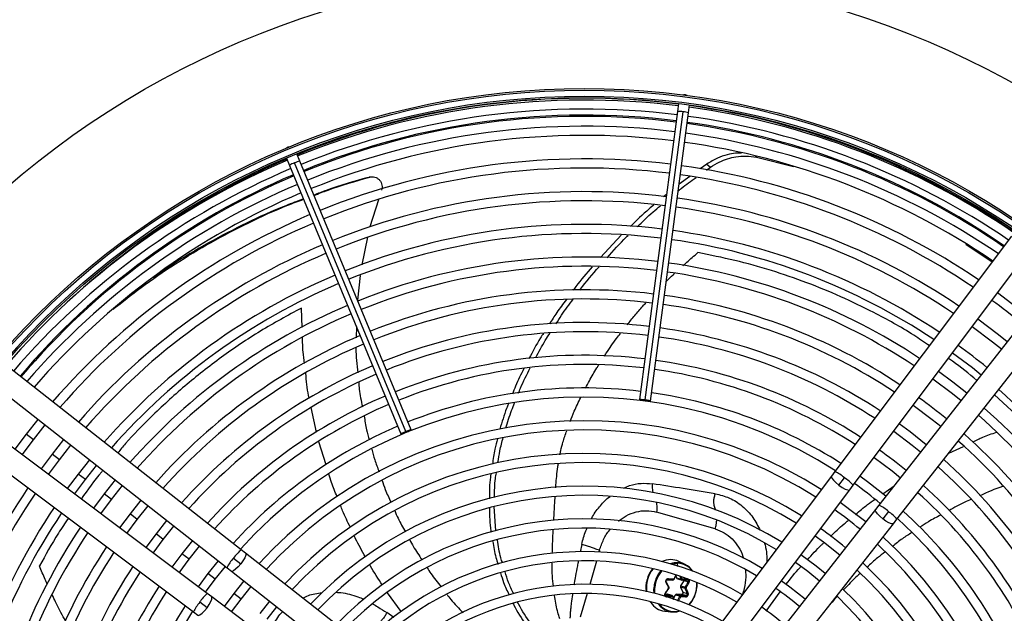
# Model space of a CAD drawing. Units: millimetres. Extents: x 5 to 414, y 3 to 291.
# Drawn here: x 73 to 93, y 248 to 260 of the extents above; entities that cross this region are included whole.
import ezdxf

# ---------------------------------------------------------------- set-up
doc = ezdxf.new("R2010")
doc.units = ezdxf.units.MM

msp = doc.modelspace()

# ---------------------------------------------------------------- linework, layer by layer
at = {"color": 7, "linetype": 'Continuous', "lineweight": 25}
for p, q in [((86.816, 258.505), (86.777, 258.503)), ((86.853, 258.493), (86.816, 258.505)), ((86.678, 258.327), (86.657, 258.167)), ((86.882, 258.138), (86.903, 258.298)), ((86.657, 258.167), (85.884, 252.295)), ((85.997, 252.289), (86.77, 258.16)), ((86.108, 252.266), (86.882, 258.138)), ((78.72, 257.439), (78.688, 257.418)), ((78.759, 257.447), (78.72, 257.439)), ((78.69, 257.217), (78.752, 257.067)), ((78.961, 257.154), (78.899, 257.303)), ((88.268, 257.234), (89.017, 257.045)), ((78.752, 257.067), (81.018, 251.596)), ((81.12, 251.646), (78.853, 257.118)), ((81.228, 251.682), (78.961, 257.154)), ((87.256, 257.094), (87.12, 256.996)), ((87.244, 256.972), (87.326, 257.033)), ((87.256, 257.094), (87.327, 257.033)), ((80.354, 256.823), (80.385, 256.829)), ((86.908, 256.842), (86.69, 256.684)), ((86.434, 256.475), (86.374, 256.426)), ((80.562, 256.365), (80.387, 255.813)), ((85.511, 255.646), (85.084, 255.192)), ((93.461, 255.628), (89.861, 250.83)), ((80.34, 255.602), (80.221, 255.041)), ((92.532, 255.462), (93.067, 255.102)), ((90.234, 250.55), (93.834, 255.348)), ((80.191, 254.826), (80.135, 254.321)), ((94.463, 254.865), (90.761, 250.146)), ((91.128, 249.858), (94.83, 254.577)), ((80.112, 253.785), (80.108, 253.554)), ((77.765, 249.237), (73.046, 252.94)), ((72.758, 252.573), (77.477, 248.87)), ((77.073, 248.344), (72.275, 251.944)), ((73.623, 251.894), (73.385, 251.592)), ((73.385, 251.592), (73.155, 251.284)), ((73.533, 251.478), (73.77, 251.779)), ((71.995, 251.571), (76.793, 247.971)), ((73.305, 251.172), (73.533, 251.478)), ((74.148, 251.482), (73.914, 251.186)), ((74.062, 251.072), (74.295, 251.367)), ((73.914, 251.186), (73.689, 250.884)), ((73.838, 250.771), (74.062, 251.072)), ((74.673, 251.071), (74.443, 250.78)), ((74.591, 250.667), (74.82, 250.955)), ((89.861, 250.83), (89.792, 250.738)), ((74.443, 250.78), (74.222, 250.483)), ((74.371, 250.371), (74.591, 250.667)), ((75.197, 250.659), (74.972, 250.374)), ((89.792, 250.738), (87.283, 247.395)), ((89.945, 250.553), (90.057, 250.703)), ((75.12, 250.261), (75.344, 250.544)), ((87.657, 247.115), (90.166, 250.458)), ((90.166, 250.458), (90.234, 250.55)), ((74.972, 250.374), (74.755, 250.083)), ((74.905, 249.971), (75.12, 250.261)), ((75.722, 250.248), (75.501, 249.969)), ((75.649, 249.855), (75.869, 250.132)), ((82.956, 249.621), (82.923, 250.117)), ((87.425, 249.661), (86.23, 250.003)), ((90.69, 250.056), (88.11, 246.767)), ((90.761, 250.146), (90.69, 250.056)), ((90.954, 250.015), (90.839, 249.867)), ((75.501, 249.969), (75.289, 249.683)), ((75.438, 249.571), (75.649, 249.855)), ((76.246, 249.836), (76.03, 249.563)), ((91.057, 249.768), (91.128, 249.858)), ((76.178, 249.449), (76.393, 249.721)), ((88.477, 246.479), (91.057, 249.768)), ((76.03, 249.563), (75.822, 249.283)), ((75.971, 249.171), (76.178, 249.449)), ((76.771, 249.424), (76.559, 249.157)), ((76.707, 249.043), (76.918, 249.309)), ((77.855, 249.167), (77.765, 249.237)), ((76.559, 249.157), (76.355, 248.882)), ((76.505, 248.77), (76.707, 249.043)), ((77.296, 249.013), (77.088, 248.751)), ((77.608, 249.064), (77.756, 248.949)), ((81.144, 246.587), (77.855, 249.167)), ((86.811, 248.938), (86.686, 248.998)), ((77.236, 248.637), (77.443, 248.897)), ((77.477, 248.87), (77.567, 248.8)), ((77.567, 248.8), (80.856, 246.22)), ((77.088, 248.751), (76.889, 248.482)), ((77.038, 248.37), (77.236, 248.637)), ((77.82, 248.601), (77.617, 248.345)), ((86.589, 248.637), (86.628, 248.719)), ((86.621, 248.704), (86.637, 248.663)), ((86.637, 248.663), (86.729, 248.636)), ((86.653, 248.648), (86.749, 248.62)), ((86.783, 248.606), (86.72, 248.505)), ((86.869, 248.581), (86.783, 248.606)), ((77.765, 248.232), (77.967, 248.486)), ((86.411, 248.346), (86.448, 248.401)), ((86.448, 248.401), (86.48, 248.447)), ((86.717, 248.473), (86.765, 248.372)), ((86.809, 248.447), (86.717, 248.473)), ((86.72, 248.505), (86.811, 248.479)), ((87.048, 248.57), (87.048, 248.472)), ((77.165, 248.275), (77.073, 248.344)), ((80.508, 245.766), (77.165, 248.275)), ((77.617, 248.345), (77.422, 248.082)), ((77.571, 247.97), (77.765, 248.232)), ((78.345, 248.189), (78.145, 247.939)), ((86.446, 248.331), (86.402, 248.329)), ((86.538, 248.305), (86.446, 248.331)), ((86.547, 248.303), (86.453, 248.33)), ((86.586, 248.218), (86.563, 248.287)), ((86.611, 248.315), (86.575, 248.249)), ((86.702, 248.289), (86.611, 248.315)), ((86.739, 248.326), (86.636, 248.331)), ((86.636, 248.331), (86.727, 248.305)), ((86.825, 248.302), (86.739, 248.326)), ((86.765, 248.372), (86.851, 248.347)), ((77.07, 248.055), (76.92, 248.167)), ((78.294, 247.826), (78.492, 248.074)), ((86.396, 247.987), (86.534, 247.971)), ((76.793, 247.971), (76.885, 247.902))]:
    msp.add_line(p, q, dxfattribs=at)
at = {"color": 8, "linetype": 'Continuous', "lineweight": 25}
for p, q in [((88.236, 257.265), (88.268, 257.234)), ((79.008, 253.765), (78.994, 254.162)), ((93.719, 251.838), (93.116, 252.391)), ((79.301, 251.635), (79.192, 252.136)), ((73.533, 251.478), (73.385, 251.592)), ((79.494, 250.968), (79.348, 251.439)), ((92.183, 251.202), (92.482, 251.344)), ((74.062, 251.072), (73.914, 251.186)), ((74.591, 250.667), (74.443, 250.78)), ((90.84, 250.378), (91.071, 250.541)), ((75.12, 250.261), (74.972, 250.374)), ((75.649, 249.855), (75.501, 249.969)), ((76.178, 249.449), (76.03, 249.563)), ((84.707, 249.347), (84.674, 249.195)), ((85.066, 249.227), (85.056, 249.193)), ((76.707, 249.043), (76.559, 249.157)), ((85.003, 249.008), (84.867, 248.532)), ((86.663, 248.897), (86.658, 248.962)), ((77.236, 248.637), (77.088, 248.751)), ((87.985, 248.33), (88.001, 248.386)), ((88.022, 248.379), (88.001, 248.386)), ((88.461, 247.989), (88.745, 248.382)), ((77.765, 248.232), (77.617, 248.345)), ((81.027, 247.976), (80.746, 248.36)), ((84.813, 248.346), (84.676, 247.866)), ((86.413, 248.306), (86.428, 248.302)), ((86.099, 248.179), (86.11, 248.162)), ((80.873, 247.855), (80.734, 247.956))]:
    msp.add_line(p, q, dxfattribs=at)
at = {"color": 7, "linetype": 'Continuous', "lineweight": 25, "flags": 128}
for points in [[(93.784, 254), (93.381, 254.315), (93.174, 254.468)], [(93.373, 253.475), (93.197, 253.615), (92.774, 253.934)], [(92.662, 253.785), (93.074, 253.475), (93.257, 253.328)], [(92.262, 253.252), (92.665, 252.948), (92.846, 252.803)], [(92.549, 252.426), (92.265, 252.651), (91.974, 252.868)], [(91.861, 252.718), (92.257, 252.421), (92.434, 252.279)], [(85.997, 252.289), (85.954, 252.294), (85.917, 252.297), (85.893, 252.297), (85.884, 252.295), (85.892, 252.291), (85.916, 252.286), (85.952, 252.279), (85.995, 252.273)], [(85.995, 252.273), (86.038, 252.268), (86.075, 252.265), (86.1, 252.264), (86.108, 252.266), (86.1, 252.27), (86.076, 252.276), (86.04, 252.282), (85.997, 252.289)], [(91.461, 252.185), (91.848, 251.894), (92.023, 251.754)], [(91.726, 251.377), (91.394, 251.638), (91.173, 251.801)], [(81.12, 251.646), (81.08, 251.629), (81.047, 251.614), (81.025, 251.602), (81.018, 251.596), (81.027, 251.596), (81.051, 251.603), (81.086, 251.616), (81.126, 251.632)], [(81.126, 251.632), (81.166, 251.649), (81.199, 251.665), (81.221, 251.676), (81.228, 251.682), (81.218, 251.682), (81.195, 251.675), (81.16, 251.662), (81.12, 251.646)], [(91.061, 251.652), (91.439, 251.368), (91.611, 251.23)], [(90.661, 251.118), (91.03, 250.842), (91.199, 250.705)], [(90.903, 250.327), (90.53, 250.619), (90.373, 250.734)], [(90.491, 249.803), (90.306, 249.952), (89.972, 250.201)], [(89.46, 249.518), (89.629, 249.396), (89.965, 249.131)], [(89.06, 248.985), (89.31, 248.801), (89.553, 248.606)], [(89.668, 248.753), (89.481, 248.904), (89.172, 249.134)], [(86.562, 248.621), (86.563, 248.62), (86.565, 248.621), (86.566, 248.622), (86.568, 248.624), (86.569, 248.626), (86.57, 248.629), (86.571, 248.632), (86.571, 248.636)], [(86.587, 248.636), (86.588, 248.636), (86.589, 248.636), (86.589, 248.637), (86.589, 248.638), (86.588, 248.639), (86.587, 248.64), (86.585, 248.641), (86.583, 248.643)], [(89.256, 248.228), (88.947, 248.474), (88.771, 248.601)], [(86.181, 248.351), (86.176, 248.42), (86.178, 248.476)], [(87.045, 248.571), (87.046, 248.566), (87.046, 248.47)], [(87.048, 248.467), (87.049, 248.467), (87.05, 248.467), (87.05, 248.466), (87.05, 248.466), (87.049, 248.466), (87.048, 248.466), (87.047, 248.465), (87.046, 248.465)], [(86.453, 248.33), (86.45, 248.331), (86.446, 248.331)], [(86.56, 248.289), (86.562, 248.288), (86.563, 248.287), (86.563, 248.286), (86.562, 248.284), (86.561, 248.283), (86.56, 248.281), (86.557, 248.279), (86.555, 248.278)]]:
    msp.add_lwpolyline(points, dxfattribs=at)
at = {"color": 8, "linetype": 'Continuous', "lineweight": 25, "flags": 128}
for points in [[(89.792, 250.739), (89.789, 250.729), (89.8, 250.697), (89.833, 250.654), (89.883, 250.604), (89.945, 250.553)], [(89.945, 250.553), (90.011, 250.508), (90.073, 250.474), (90.124, 250.455), (90.157, 250.453), (90.166, 250.458)], [(90.839, 249.867), (90.778, 249.919), (90.729, 249.97), (90.697, 250.014), (90.687, 250.046), (90.69, 250.056)], [(91.057, 249.768), (91.048, 249.762), (91.015, 249.765), (90.965, 249.785), (90.904, 249.821), (90.839, 249.867)], [(77.855, 249.167), (77.861, 249.158), (77.858, 249.125), (77.838, 249.075), (77.802, 249.013), (77.756, 248.949)], [(77.756, 248.949), (77.704, 248.888), (77.653, 248.839), (77.609, 248.807), (77.577, 248.797), (77.567, 248.8)], [(86.541, 248.943), (86.574, 248.952), (86.658, 248.962)], [(86.198, 248.347), (86.196, 248.361), (86.194, 248.47)], [(77.07, 248.055), (77.115, 248.121), (77.149, 248.183), (77.168, 248.233), (77.17, 248.266), (77.165, 248.275)], [(76.884, 247.902), (76.895, 247.899), (76.926, 247.91), (76.969, 247.943), (77.019, 247.993), (77.07, 248.055)]]:
    msp.add_lwpolyline(points, dxfattribs=at)
at = {"color": 7, "linetype": 'Continuous', "lineweight": 25}
for centre, radius in [((84.757, 243), 18.003), ((84.757, 242.866), 15.767), ((84.757, 242.866), 15.733), ((84.757, 242.866), 15.613), ((84.757, 242.866), 15.58)]:
    msp.add_circle(centre, radius, dxfattribs=at)
for centre, radius, start, end in [((84.757, 243), 15.435, 82.8561, 112.2687), ((84.757, 242.866), 15.533, 82.918, 112.082), ((84.757, 242.866), 15.347, 82.9231, 112.0769), ((84.757, 242.866), 15.533, 55.6903, 82.082), ((84.757, 243), 15.435, 55.4076, 82.0147), ((84.757, 243), 15.067, 82.8648, 112.2631), ((84.757, 242.866), 15.347, 55.7196, 82.0769), ((84.757, 242.866), 15, 82.9329, 112.0671), ((84.757, 243), 15.067, 55.4634, 82.0028), ((84.757, 242.866), 14.813, 82.9384, 112.0616), ((84.757, 242.866), 15, 55.7798, 82.0671), ((84.757, 242.866), 14.813, 55.8134, 82.0616), ((84.757, 242.866), 15.533, 112.918, 139.3114), ((84.757, 243), 15.435, 113.1101, 132.6208), ((84.757, 242.866), 14.333, 82.953, 112.047), ((84.757, 242.866), 14.147, 82.959, 112.041), ((84.757, 242.866), 14.333, 55.9038, 82.047), ((84.757, 242.866), 15.347, 112.9231, 139.2804), ((84.757, 243), 15.067, 113.125, 139.6313), ((84.757, 242.866), 14.147, 55.9406, 82.041), ((84.757, 242.866), 15, 112.9329, 139.2202), ((84.757, 242.866), 14.813, 112.9384, 139.1866), ((84.757, 242.866), 13.667, 82.9751, 112.0249), ((84.757, 242.866), 13.48, 82.9817, 112.0183), ((84.757, 242.866), 13.48, 56.0804, 82.0183), ((84.757, 242.866), 13.667, 56.0399, 82.0249), ((84.757, 242.866), 14.333, 112.953, 139.0962), ((84.757, 242.866), 14.147, 112.959, 139.0594), ((84.757, 242.866), 13, 82.9995, 112.0005), ((84.757, 242.866), 12.813, 83.0068, 111.9932), ((84.757, 242.866), 13, 56.1899, 82.0005), ((84.757, 242.866), 13.667, 112.9751, 138.9601), ((84.757, 242.866), 12.813, 56.2348, 81.9932), ((84.757, 242.866), 13.48, 112.9817, 138.9196), ((84.757, 242.866), 12.333, 83.0265, 111.9735), ((84.757, 242.866), 12.147, 83.0346, 111.9654), ((84.757, 242.866), 12.333, 56.3563, 81.9735), ((84.757, 242.866), 13, 112.9995, 138.8101), ((84.757, 242.866), 12.147, 56.4061, 81.9654), ((84.757, 242.866), 12.813, 113.0068, 138.7652), ((84.757, 242.866), 11.667, 83.0566, 111.9434), ((84.757, 242.866), 11.667, 56.5416, 81.9434), ((84.757, 242.866), 12.333, 113.0265, 138.6437), ((84.757, 242.866), 11.48, 83.0656, 111.9344), ((84.757, 242.866), 11.48, 56.5974, 81.9344), ((84.757, 242.866), 14.147, 50.9506, 54.0494), ((84.757, 242.866), 12.147, 113.0346, 138.5939), ((84.757, 242.866), 11, 83.0903, 111.9097), ((84.757, 242.866), 11.667, 113.0566, 138.4584), ((84.757, 242.866), 10.813, 83.1005, 111.8995), ((84.757, 242.866), 11, 56.7495, 81.9097), ((84.757, 242.866), 11.48, 113.0656, 138.4026), ((84.757, 242.866), 10.813, 56.8123, 81.8995), ((84.757, 242.866), 13, 50.8683, 54.1317), ((84.757, 242.866), 10.333, 83.1284, 111.8716), ((84.757, 242.866), 10.147, 83.14, 111.86), ((84.757, 242.866), 10.333, 56.9843, 81.8716), ((84.757, 242.866), 11, 113.0903, 138.2505), ((84.757, 242.866), 10.813, 113.1005, 138.1877), ((84.757, 242.866), 10.147, 57.0556, 81.86), ((84.757, 242.866), 9.667, 83.1718, 111.8282), ((84.757, 242.866), 9.667, 57.2515, 81.8282), ((84.757, 242.866), 12.813, 23.0068, 48.7652), ((84.757, 242.866), 10.333, 113.1284, 138.0157), ((84.757, 242.866), 10.147, 113.14, 137.9444), ((84.757, 242.866), 9.48, 57.3331, 137.6669), ((84.757, 242.866), 11.667, 50.7522, 54.2478), ((84.757, 242.866), 12.333, 23.0265, 48.6437), ((84.757, 242.866), 9, 57.5584, 137.4416), ((84.757, 242.866), 12.147, 23.0346, 48.5939), ((84.757, 242.866), 9.667, 113.1718, 137.7485), ((84.757, 242.866), 8.813, 57.6527, 137.3473), ((84.757, 242.866), 11.667, 23.0566, 48.4584), ((84.757, 242.866), 11.48, 23.0656, 48.4026), ((84.757, 242.866), 8.333, 57.9146, 137.0854), ((84.757, 242.866), 10.333, 50.6061, 54.3939), ((84.757, 242.866), 8.147, 58.0248, 136.9752), ((84.757, 242.866), 11, 23.0903, 48.2505), ((84.757, 242.866), 10.813, 23.1005, 48.1877), ((84.757, 242.866), 13.667, 146.0399, 172.0249), ((84.757, 242.866), 13.48, 146.0804, 172.0183), ((84.757, 242.866), 7.667, 58.333, 136.667), ((84.757, 242.866), 9.48, 50.4911, 54.5089), ((84.757, 242.866), 10.147, 23.14, 47.9444), ((84.757, 242.866), 10.333, 23.1284, 48.0157), ((84.757, 242.866), 7.48, 58.4636, 136.5364), ((84.757, 242.866), 13, 146.1899, 172.0005), ((84.757, 242.866), 12.813, 146.2348, 171.9932), ((84.757, 242.866), 8.813, 50.3857, 54.6143), ((84.757, 242.866), 9.667, 23.1718, 47.7485), ((84.757, 242.866), 7, 58.8314, 136.1686), ((84.757, 242.866), 9.48, 327.3331, 47.6669), ((84.757, 242.866), 12.333, 146.3563, 171.9735), ((84.757, 242.866), 12.147, 146.4061, 171.9654), ((84.757, 242.866), 6.813, 58.9886, 136.032), ((84.757, 242.866), 8.333, 50.2994, 54.7006), ((84.757, 242.866), 9, 327.5584, 47.4416), ((84.757, 242.866), 11.667, 146.5416, 171.9434), ((84.757, 242.866), 11.48, 146.5974, 171.9344), ((84.757, 242.866), 6.333, 59.4354, 135.5646), ((84.757, 242.866), 8.813, 327.6527, 47.3473), ((84.757, 242.866), 6.147, 59.6281, 135.3719), ((86.516, 248.631), 0.405, 65.1496, 115.0959), ((84.757, 242.866), 11, 146.7495, 171.9097), ((84.757, 242.866), 10.813, 146.8123, 171.8995), ((86.653, 248.588), 0.374, 35.4792, 89.364), ((86.637, 248.583), 0.396, 33.602, 63.9214), ((84.757, 242.866), 8.147, 328.0248, 46.9752), ((84.757, 242.866), 8.333, 327.9146, 47.0854), ((86.659, 248.67), 0.0237, 198.7603, 253.1459), ((86.73, 248.675), 0.0384, 268.3966, 303.6178), ((86.753, 248.625), 0.0351, 328.1524, 356.935), ((84.757, 242.866), 10.333, 146.9843, 171.8716), ((84.757, 242.866), 10.147, 147.0556, 171.86), ((84.757, 242.866), 5.667, 60.1824, 134.8176), ((86.765, 248.426), 0.573, 175.2066, 175.6523), ((86.462, 248.461), 0.0136, 355.2524, 26.1861), ((86.748, 248.487), 0.0337, 147.5384, 203.7664), ((86.829, 248.562), 0.102, 257.4073, 270.9782), ((86.845, 248.459), 0.0145, 175.0835, 203.692), ((86.477, 248.511), 0.571, 316.2925, 355.4428), ((86.466, 248.514), 0.584, 316.9355, 355.4147), ((86.475, 248.513), 0.573, 355.2066, 355.6523), ((86.465, 248.516), 0.585, 355.2066, 355.6523), ((84.757, 242.866), 6.813, 49.9457, 55.0543), ((84.757, 242.866), 7.667, 328.333, 46.667), ((84.757, 242.866), 5.48, 60.4244, 134.5756), ((86.525, 248.289), 0.0203, 347.9671, 51.0459), ((86.636, 248.303), 0.0278, 90.2083, 154.5535), ((86.647, 248.16), 0.14, 56.9132, 66.6518), ((86.717, 248.29), 0.0179, 343.1706, 56.1769), ((86.737, 248.358), 0.0317, 274.0467, 26.0418), ((84.757, 242.866), 7.48, 328.4636, 46.5364), ((84.757, 242.866), 9.667, 147.2515, 171.8282), ((84.757, 242.866), 9.48, 147.3331, 227.6669), ((86.444, 248.384), 0.4, 213.6504, 263.1269), ((86.578, 248.351), 0.381, 214.5185, 288.7387), ((86.585, 248.349), 0.371, 216.5762, 286.5329), ((84.757, 242.866), 6.333, 49.7988, 55.2012)]:
    msp.add_arc(centre, radius, start, end, dxfattribs=at)
at = {"color": 8, "linetype": 'Continuous', "lineweight": 25}
for centre, radius, start, end in [((84.757, 243), 15.091, 82.8642, 112.2634), ((86.688, 257.755), 0.413, 78.586, 94.3946), ((86.744, 257.748), 0.413, 70.6054, 86.414), ((84.757, 243), 15.091, 55.4596, 82.0036), ((78.985, 256.727), 0.413, 108.586, 124.3946), ((79.037, 256.748), 0.413, 100.6054, 116.414), ((84.757, 243), 15.091, 113.124, 139.6349), ((89.519, 250.086), 0.819, 48.914, 65.3392), ((89.7, 250.112), 0.691, 39.3771, 58.872), ((90.476, 249.517), 0.691, 46.128, 65.6229), ((90.498, 249.335), 0.819, 39.6608, 56.086), ((78.288, 248.607), 0.819, 129.6608, 146.086), ((78.106, 248.585), 0.691, 136.128, 155.6229), ((86.636, 248.465), 0.614, 141.0881, 187.1384), ((86.765, 248.428), 0.589, 139.3637, 175.3056), ((86.767, 248.428), 0.574, 138.6891, 175.3455), ((86.649, 248.596), 0.378, 64.6624, 110.5591), ((86.746, 248.634), 0.0152, 300.1035, 7.7266), ((86.479, 248.474), 0.014, 257.9556, 296.8981), ((77.511, 247.81), 0.691, 129.3771, 148.872), ((77.537, 247.629), 0.819, 138.914, 155.3392)]:
    msp.add_arc(centre, radius, start, end, dxfattribs=at)
at = {"color": 7, "linetype": 'Continuous', "lineweight": 25}
for centre, major_axis, ratio, start_param, end_param in [((86.572, 248.649), (0.0016, 0.0134), 0.873388, 3.195011, 4.326148), ((86.761, 248.649), (0.002, 0.0133), 0.826859, 2.187144, 3.318281), ((86.464, 248.46), (0.0048, 0.0125), 0.895497, 4.467237, 5.033061), ((86.841, 248.461), (0.0035, 0.0129), 0.809315, 1.238078, 1.803901), ((86.544, 248.272), (0.0058, 0.0122), 0.849568, 5.57444, 6.705578), ((86.732, 248.272), (0.0047, 0.0126), 0.815525, 0.25979, 1.390927)]:
    msp.add_ellipse(centre, major_axis=major_axis, ratio=ratio, start_param=start_param, end_param=end_param, dxfattribs=at)
for points, knots in [([(87.963, 257.319), (87.922, 257.318), (87.826, 257.317), (87.66, 257.284), (87.461, 257.219), (87.327, 257.137), (87.256, 257.094)], [0, 0, 0, 0, 0.176691, 0.412409, 0.692736, 1, 1, 1, 1]), ([(87.327, 257.033), (87.386, 257.07), (87.5, 257.14), (87.677, 257.207), (87.859, 257.249), (88.059, 257.266), (88.195, 257.245), (88.268, 257.234)], [0, 0, 0, 0, 0.193935, 0.371153, 0.543886, 0.756463, 1, 1, 1, 1]), ([(80.354, 256.823), (80.066, 256.741), (79.69, 256.633), (79.331, 256.495), (79.247, 256.463)], [0, 0, 0, 0, 0.7656888, 1, 1, 1, 1]), ([(79.25, 256.457), (79.345, 256.494), (79.713, 256.636), (80.099, 256.747), (80.385, 256.829)], [0, 0, 0, 0, 0.258661, 1, 1, 1, 1]), ([(80.402, 256.832), (80.396, 256.831), (80.385, 256.829), (80.376, 256.828), (80.371, 256.827)], [0, 0, 0, 0, 0.499994, 1, 1, 1, 1]), ([(80.385, 256.829), (80.402, 256.832), (80.437, 256.839), (80.491, 256.83), (80.543, 256.807), (80.586, 256.77), (80.618, 256.723), (80.636, 256.668), (80.639, 256.613), (80.63, 256.579), (80.625, 256.562)], [0, 0, 0, 0, 0.117812, 0.246379, 0.37527, 0.503698, 0.631579, 0.75873, 0.884685, 1, 1, 1, 1]), ([(86.672, 256.549), (86.692, 256.565), (86.808, 256.663), (86.932, 256.748), (87.034, 256.819)], [0, 0, 0, 0, 0.171925, 1, 1, 1, 1]), ([(75.158, 254.135), (75.345, 254.286), (75.746, 254.608), (76.415, 255.064), (77.146, 255.506), (77.912, 255.904), (78.544, 256.195), (78.929, 256.337), (79.038, 256.377)], [0, 0, 0, 0, 0.168254, 0.360439, 0.550063, 0.738791, 0.926401, 1, 1, 1, 1]), ([(79.035, 256.383), (78.914, 256.339), (78.513, 256.192), (77.865, 255.894), (77.094, 255.494), (76.461, 255.121), (76.103, 254.871), (75.973, 254.78)], [0, 0, 0, 0, 0.108443, 0.356867, 0.606836, 0.858068, 1, 1, 1, 1]), ([(86.176, 256.262), (86.143, 256.235), (85.976, 256.098), (85.821, 255.945), (85.697, 255.823)], [0, 0, 0, 0, 0.197176, 1, 1, 1, 1]), ([(85.836, 255.815), (85.941, 255.919), (86.093, 256.069), (86.258, 256.204), (86.309, 256.245)], [0, 0, 0, 0, 0.690775, 1, 1, 1, 1]), ([(85.22, 255.183), (85.349, 255.329), (85.487, 255.486), (85.638, 255.628), (85.648, 255.637)], [0, 0, 0, 0, 0.933523, 1, 1, 1, 1]), ([(84.919, 255.001), (84.805, 254.87), (84.67, 254.716), (84.549, 254.549), (84.53, 254.523)], [0, 0, 0, 0, 0.843444, 1, 1, 1, 1]), ([(84.669, 254.529), (84.672, 254.534), (84.792, 254.699), (84.927, 254.852), (85.057, 255)], [0, 0, 0, 0, 0.027966, 1, 1, 1, 1]), ([(84.391, 254.333), (84.324, 254.246), (84.202, 254.085), (84.095, 253.913), (84.045, 253.834)], [0, 0, 0, 0, 0.540903, 1, 1, 1, 1]), ([(84.18, 253.84), (84.217, 253.898), (84.326, 254.072), (84.449, 254.234), (84.532, 254.342)], [0, 0, 0, 0, 0.33541, 1, 1, 1, 1]), ([(83.925, 253.646), (83.904, 253.615), (83.797, 253.449), (83.705, 253.274), (83.63, 253.132)], [0, 0, 0, 0, 0.190092, 1, 1, 1, 1]), ([(83.768, 253.152), (83.83, 253.269), (83.921, 253.44), (84.026, 253.601), (84.059, 253.651)], [0, 0, 0, 0, 0.688386, 1, 1, 1, 1]), ([(80.105, 253.349), (80.105, 253.346), (80.102, 253.177), (80.124, 253.008), (80.145, 252.842)], [0, 0, 0, 0, 0.015766, 1, 1, 1, 1]), ([(83.526, 252.929), (83.467, 252.811), (83.381, 252.641), (83.312, 252.464), (83.291, 252.41)], [0, 0, 0, 0, 0.693905, 1, 1, 1, 1]), ([(83.417, 252.428), (83.43, 252.461), (83.5, 252.637), (83.586, 252.805), (83.655, 252.942)], [0, 0, 0, 0, 0.188947, 1, 1, 1, 1]), ([(80.161, 252.648), (80.164, 252.602), (80.175, 252.434), (80.211, 252.269), (80.237, 252.149)], [0, 0, 0, 0, 0.2764793, 1, 1, 1, 1]), ([(83.21, 252.208), (83.198, 252.177), (83.13, 252.01), (83.079, 251.837), (83.037, 251.696)], [0, 0, 0, 0, 0.182856, 1, 1, 1, 1]), ([(83.158, 251.714), (83.194, 251.836), (83.247, 252.01), (83.317, 252.179), (83.338, 252.23)], [0, 0, 0, 0, 0.697193, 1, 1, 1, 1]), ([(80.271, 251.959), (80.286, 251.866), (80.311, 251.703), (80.357, 251.544), (80.377, 251.475)], [0, 0, 0, 0, 0.567155, 1, 1, 1, 1]), ([(82.987, 251.497), (82.968, 251.427), (82.922, 251.257), (82.899, 251.083), (82.886, 250.981)], [0, 0, 0, 0, 0.410979, 1, 1, 1, 1]), ([(82.998, 251.012), (83.01, 251.093), (83.034, 251.264), (83.08, 251.432), (83.104, 251.52)], [0, 0, 0, 0, 0.476978, 1, 1, 1, 1]), ([(80.428, 251.288), (80.447, 251.215), (80.486, 251.058), (80.544, 250.906), (80.574, 250.826)], [0, 0, 0, 0, 0.4652604, 1, 1, 1, 1]), ([(82.928, 250.304), (82.929, 250.433), (82.93, 250.599), (82.958, 250.765), (82.965, 250.802)], [0, 0, 0, 0, 0.7767121, 1, 1, 1, 1]), ([(80.636, 250.65), (80.657, 250.589), (80.709, 250.435), (80.778, 250.288), (80.82, 250.199)], [0, 0, 0, 0, 0.396542, 1, 1, 1, 1]), ([(82.853, 250.777), (82.85, 250.756), (82.822, 250.589), (82.823, 250.422), (82.823, 250.275)], [0, 0, 0, 0, 0.122396, 1, 1, 1, 1]), ([(87.425, 250.379), (87.206, 250.414), (86.768, 250.485), (86.353, 250.549), (86.145, 250.582)], [0, 0, 0, 0, 0.500078, 1, 1, 1, 1]), ([(93.289, 250.53), (93.286, 250.529), (93.124, 250.48), (92.971, 250.407), (92.82, 250.335)], [0, 0, 0, 0, 0.015824, 1, 1, 1, 1]), ([(92.635, 250.258), (92.593, 250.241), (92.438, 250.179), (92.293, 250.094), (92.187, 250.033)], [0, 0, 0, 0, 0.267382, 1, 1, 1, 1]), ([(80.893, 250.036), (80.915, 249.983), (80.98, 249.833), (81.061, 249.691), (81.114, 249.599)], [0, 0, 0, 0, 0.349259, 1, 1, 1, 1]), ([(82.823, 250.086), (82.825, 249.93), (82.828, 249.763), (82.858, 249.603), (82.86, 249.593)], [0, 0, 0, 0, 0.938472, 1, 1, 1, 1]), ([(92.021, 249.943), (91.936, 249.901), (91.789, 249.826), (91.653, 249.734), (91.595, 249.695)], [0, 0, 0, 0, 0.57592, 1, 1, 1, 1]), ([(91.434, 249.589), (91.368, 249.548), (91.231, 249.461), (91.104, 249.36), (91.037, 249.306)], [0, 0, 0, 0, 0.477124, 1, 1, 1, 1]), ([(81.201, 249.438), (81.224, 249.394), (81.299, 249.252), (81.39, 249.119), (81.453, 249.028)], [0, 0, 0, 0, 0.3075419, 1, 1, 1, 1]), ([(82.894, 249.408), (82.91, 249.297), (82.933, 249.136), (82.983, 248.986), (82.998, 248.94)], [0, 0, 0, 0, 0.693627, 1, 1, 1, 1]), ([(83.089, 248.969), (83.078, 249.004), (83.028, 249.153), (83.006, 249.313), (82.989, 249.435)], [0, 0, 0, 0, 0.2355, 1, 1, 1, 1]), ([(85.066, 249.227), (85.032, 249.238), (84.964, 249.26), (84.882, 249.289), (84.805, 249.316), (84.739, 249.337), (84.707, 249.347)], [0, 0, 0, 0, 0.236604, 0.464285, 0.735307, 1, 1, 1, 1]), ([(90.882, 249.187), (90.832, 249.15), (90.704, 249.055), (90.588, 248.945), (90.518, 248.879)], [0, 0, 0, 0, 0.394947, 1, 1, 1, 1]), ([(81.556, 248.869), (81.58, 248.831), (81.666, 248.696), (81.766, 248.573), (81.839, 248.485)], [0, 0, 0, 0, 0.283619, 1, 1, 1, 1]), ([(83.318, 248.347), (83.28, 248.421), (83.21, 248.561), (83.166, 248.715), (83.146, 248.788)], [0, 0, 0, 0, 0.527171, 1, 1, 1, 1]), ([(86.144, 248.845), (86.132, 248.831), (86.099, 248.79), (86.059, 248.71), (86.026, 248.613), (86.013, 248.527), (86.01, 248.451), (86.016, 248.408), (86.02, 248.383)], [0, 0, 0, 0, 0.111722, 0.32481, 0.538282, 0.729027, 0.844402, 1, 1, 1, 1]), ([(83.052, 248.766), (83.071, 248.699), (83.115, 248.543), (83.186, 248.4), (83.228, 248.317)], [0, 0, 0, 0, 0.422352, 1, 1, 1, 1]), ([(86.461, 248.643), (86.461, 248.643), (86.461, 248.643), (86.461, 248.643), (86.461, 248.643), (86.461, 248.643), (86.46, 248.643), (86.456, 248.643), (86.448, 248.642), (86.438, 248.638), (86.428, 248.63), (86.42, 248.62), (86.416, 248.609), (86.414, 248.596), (86.415, 248.583), (86.419, 248.575), (86.42, 248.571)], [0, 0, 0, 0, 0.000023, 0.000185, 0.00062, 0.002243, 0.0085, 0.033053, 0.130067, 0.254274, 0.383927, 0.50094, 0.621819, 0.747509, 0.874201, 1, 1, 1, 1]), ([(86.427, 248.581), (86.425, 248.584), (86.423, 248.589), (86.422, 248.597), (86.423, 248.605), (86.426, 248.613), (86.431, 248.619), (86.438, 248.624), (86.445, 248.627), (86.45, 248.627), (86.453, 248.627)], [0, 0, 0, 0, 0.133786, 0.250655, 0.377691, 0.499994, 0.622348, 0.749335, 0.866271, 1, 1, 1, 1]), ([(86.453, 248.627), (86.454, 248.627), (86.455, 248.627), (86.457, 248.628), (86.458, 248.63), (86.46, 248.633), (86.46, 248.636), (86.461, 248.639), (86.461, 248.642), (86.461, 248.643)], [0, 0, 0, 0, 0.234141, 0.362257, 0.494205, 0.626926, 0.75725, 0.882336, 1, 1, 1, 1]), ([(86.453, 248.627), (86.474, 248.626), (86.51, 248.623), (86.546, 248.621), (86.562, 248.621)], [0, 0, 0, 0, 0.5598174, 1, 1, 1, 1]), ([(86.571, 248.636), (86.56, 248.636), (86.542, 248.638), (86.514, 248.639), (86.489, 248.641), (86.471, 248.642), (86.461, 248.643)], [0, 0, 0, 0, 0.307839, 0.521231, 0.75111, 1, 1, 1, 1]), ([(86.587, 248.636), (86.585, 248.634), (86.582, 248.629), (86.576, 248.624), (86.569, 248.621), (86.564, 248.621), (86.562, 248.621)], [0, 0, 0, 0, 0.250013, 0.500001, 0.749988, 1, 1, 1, 1]), ([(86.751, 248.621), (86.749, 248.621), (86.744, 248.621), (86.738, 248.624), (86.732, 248.629), (86.73, 248.634), (86.729, 248.636)], [0, 0, 0, 0, 0.250012, 0.499999, 0.749987, 1, 1, 1, 1]), ([(86.741, 248.623), (86.743, 248.622), (86.747, 248.62), (86.751, 248.621), (86.754, 248.621)], [0, 0, 0, 0, 0.499505, 1, 1, 1, 1]), ([(86.751, 248.621), (86.77, 248.622), (86.804, 248.624), (86.836, 248.626), (86.85, 248.627)], [0, 0, 0, 0, 0.5601558, 1, 1, 1, 1]), ([(86.861, 248.643), (86.849, 248.642), (86.829, 248.64), (86.802, 248.638), (86.781, 248.637), (86.768, 248.636), (86.761, 248.636)], [0, 0, 0, 0, 0.38279, 0.6038539, 0.8086158, 1, 1, 1, 1]), ([(86.85, 248.627), (86.852, 248.627), (86.856, 248.627), (86.862, 248.624), (86.867, 248.619), (86.869, 248.615), (86.87, 248.613)], [0, 0, 0, 0, 0.267577, 0.501315, 0.755389, 1, 1, 1, 1]), ([(86.853, 248.627), (86.855, 248.627), (86.859, 248.626), (86.862, 248.623), (86.864, 248.622)], [0, 0, 0, 0, 0.504274, 1, 1, 1, 1]), ([(90.375, 248.751), (90.334, 248.715), (90.216, 248.612), (90.11, 248.495), (90.041, 248.418)], [0, 0, 0, 0, 0.3458825, 1, 1, 1, 1]), ([(86.473, 248.453), (86.466, 248.443), (86.454, 248.425), (86.437, 248.4), (86.421, 248.377), (86.41, 248.361), (86.404, 248.353)], [0, 0, 0, 0, 0.310214, 0.530252, 0.748607, 1, 1, 1, 1]), ([(86.427, 248.581), (86.428, 248.581), (86.429, 248.581), (86.429, 248.58), (86.428, 248.578), (86.427, 248.577), (86.425, 248.574), (86.422, 248.572), (86.42, 248.571)], [0, 0, 0, 0, 0.238104, 0.367489, 0.5, 0.632511, 0.761896, 1, 1, 1, 1]), ([(86.42, 248.571), (86.427, 248.558), (86.438, 248.538), (86.453, 248.51), (86.464, 248.488), (86.471, 248.474), (86.474, 248.467)], [0, 0, 0, 0, 0.375075, 0.590546, 0.8087, 1, 1, 1, 1]), ([(86.48, 248.479), (86.47, 248.498), (86.453, 248.532), (86.435, 248.566), (86.427, 248.581)], [0, 0, 0, 0, 0.560156, 1, 1, 1, 1]), ([(86.477, 248.447), (86.478, 248.447), (86.48, 248.446), (86.48, 248.447), (86.48, 248.447), (86.479, 248.449), (86.477, 248.45), (86.475, 248.452), (86.473, 248.453)], [0, 0, 0, 0, 0.237366, 0.366259, 0.498379, 0.63074, 0.760321, 1, 1, 1, 1]), ([(86.48, 248.479), (86.481, 248.478), (86.482, 248.478), (86.482, 248.476), (86.482, 248.475), (86.481, 248.473), (86.478, 248.47), (86.476, 248.469), (86.474, 248.467)], [0, 0, 0, 0, 0.239004, 0.368386, 0.500677, 0.632868, 0.761961, 1, 1, 1, 1]), ([(86.48, 248.479), (86.481, 248.476), (86.483, 248.471), (86.483, 248.466), (86.483, 248.463)], [0, 0, 0, 0, 0.506755, 1, 1, 1, 1]), ([(86.48, 248.447), (86.481, 248.449), (86.484, 248.454), (86.485, 248.459), (86.485, 248.462)], [0, 0, 0, 0, 0.500021, 1, 1, 1, 1]), ([(86.485, 248.462), (86.485, 248.464), (86.485, 248.47), (86.483, 248.475), (86.482, 248.477)], [0, 0, 0, 0, 0.497068, 1, 1, 1, 1]), ([(86.806, 248.463), (86.807, 248.466), (86.808, 248.471), (86.81, 248.476), (86.811, 248.479)], [0, 0, 0, 0, 0.493244, 1, 1, 1, 1]), ([(86.809, 248.447), (86.808, 248.449), (86.806, 248.454), (86.806, 248.46), (86.806, 248.463)], [0, 0, 0, 0, 0.506755, 1, 1, 1, 1]), ([(86.809, 248.447), (86.81, 248.447), (86.812, 248.446), (86.816, 248.447), (86.82, 248.447), (86.823, 248.449), (86.827, 248.45), (86.83, 248.452), (86.831, 248.453)], [0, 0, 0, 0, 0.2390045, 0.3683855, 0.5006768, 0.6328677, 0.761961, 1, 1, 1, 1]), ([(86.809, 248.447), (86.817, 248.428), (86.832, 248.395), (86.846, 248.362), (86.851, 248.347)], [0, 0, 0, 0, 0.560156, 1, 1, 1, 1]), ([(86.869, 248.581), (86.859, 248.562), (86.84, 248.528), (86.82, 248.494), (86.811, 248.479)], [0, 0, 0, 0, 0.559817, 1, 1, 1, 1]), ([(86.811, 248.479), (86.813, 248.478), (86.815, 248.478), (86.818, 248.476), (86.822, 248.475), (86.825, 248.473), (86.829, 248.47), (86.831, 248.469), (86.832, 248.467)], [0, 0, 0, 0, 0.237366, 0.366259, 0.498379, 0.63074, 0.760321, 1, 1, 1, 1]), ([(86.875, 248.353), (86.87, 248.365), (86.862, 248.385), (86.85, 248.412), (86.841, 248.433), (86.834, 248.447), (86.831, 248.453)], [0, 0, 0, 0, 0.3750754, 0.5905461, 0.8086998, 1, 1, 1, 1]), ([(86.832, 248.467), (86.839, 248.478), (86.85, 248.496), (86.864, 248.522), (86.878, 248.546), (86.887, 248.562), (86.891, 248.571)], [0, 0, 0, 0, 0.310214, 0.530252, 0.748607, 1, 1, 1, 1]), ([(86.869, 248.581), (86.871, 248.581), (86.873, 248.581), (86.877, 248.58), (86.88, 248.578), (86.883, 248.577), (86.886, 248.575), (86.889, 248.573), (86.891, 248.572), (86.891, 248.571)], [0, 0, 0, 0, 0.234141, 0.362256, 0.494205, 0.626925, 0.757249, 0.882336, 1, 1, 1, 1]), ([(81.96, 248.327), (81.985, 248.293), (82.085, 248.161), (82.201, 248.042), (82.286, 247.953)], [0, 0, 0, 0, 0.2554153, 1, 1, 1, 1]), ([(86.404, 248.353), (86.401, 248.349), (86.397, 248.341), (86.393, 248.329), (86.393, 248.316), (86.397, 248.304), (86.403, 248.294), (86.411, 248.287), (86.422, 248.282), (86.43, 248.281), (86.434, 248.281)], [0, 0, 0, 0, 0.129439, 0.255329, 0.382184, 0.502611, 0.623188, 0.748631, 0.874755, 1, 1, 1, 1]), ([(86.428, 248.302), (86.425, 248.302), (86.42, 248.302), (86.413, 248.306), (86.408, 248.31), (86.404, 248.317), (86.402, 248.324), (86.402, 248.332), (86.404, 248.34), (86.407, 248.345), (86.409, 248.347)], [0, 0, 0, 0, 0.13379, 0.25066, 0.377698, 0.500005, 0.622361, 0.749349, 0.866285, 1, 1, 1, 1]), ([(86.409, 248.347), (86.41, 248.347), (86.411, 248.346), (86.411, 248.346), (86.411, 248.347), (86.41, 248.348), (86.408, 248.349), (86.406, 248.351), (86.404, 248.352), (86.404, 248.353)], [0, 0, 0, 0, 0.234141, 0.362256, 0.494205, 0.626925, 0.757249, 0.882336, 1, 1, 1, 1]), ([(86.538, 248.305), (86.517, 248.304), (86.482, 248.303), (86.445, 248.302), (86.428, 248.302)], [0, 0, 0, 0, 0.560156, 1, 1, 1, 1]), ([(86.428, 248.302), (86.429, 248.301), (86.43, 248.3), (86.432, 248.297), (86.433, 248.295), (86.434, 248.291), (86.434, 248.287), (86.434, 248.283), (86.434, 248.281)], [0, 0, 0, 0, 0.238104, 0.367489, 0.5, 0.632511, 0.761896, 1, 1, 1, 1]), ([(86.434, 248.281), (86.448, 248.282), (86.471, 248.282), (86.501, 248.283), (86.523, 248.284), (86.538, 248.285), (86.545, 248.285)], [0, 0, 0, 0, 0.38279, 0.603854, 0.808616, 1, 1, 1, 1]), ([(86.538, 248.305), (86.54, 248.305), (86.545, 248.305), (86.551, 248.301), (86.557, 248.296), (86.559, 248.291), (86.56, 248.289)], [0, 0, 0, 0, 0.250012, 0.499999, 0.749987, 1, 1, 1, 1]), ([(86.702, 248.289), (86.704, 248.291), (86.707, 248.296), (86.713, 248.301), (86.72, 248.305), (86.725, 248.305), (86.727, 248.305)], [0, 0, 0, 0, 0.250013, 0.500001, 0.749988, 1, 1, 1, 1]), ([(86.825, 248.302), (86.807, 248.302), (86.775, 248.303), (86.742, 248.304), (86.727, 248.305)], [0, 0, 0, 0, 0.559817, 1, 1, 1, 1]), ([(86.734, 248.285), (86.745, 248.284), (86.762, 248.284), (86.787, 248.283), (86.81, 248.282), (86.826, 248.281), (86.834, 248.281)], [0, 0, 0, 0, 0.3078393, 0.5212309, 0.7511102, 1, 1, 1, 1]), ([(86.851, 248.347), (86.852, 248.345), (86.853, 248.34), (86.853, 248.332), (86.851, 248.324), (86.848, 248.317), (86.843, 248.31), (86.838, 248.306), (86.832, 248.302), (86.827, 248.302), (86.825, 248.302)], [0, 0, 0, 0, 0.133786, 0.250655, 0.377691, 0.499994, 0.622348, 0.749335, 0.866271, 1, 1, 1, 1]), ([(86.825, 248.302), (86.827, 248.301), (86.829, 248.3), (86.831, 248.297), (86.832, 248.295), (86.833, 248.291), (86.834, 248.288), (86.834, 248.284), (86.834, 248.282), (86.834, 248.281)], [0, 0, 0, 0, 0.234141, 0.362257, 0.494205, 0.626926, 0.75725, 0.882336, 1, 1, 1, 1]), ([(86.834, 248.281), (86.834, 248.281), (86.834, 248.281), (86.834, 248.281), (86.834, 248.281), (86.834, 248.281), (86.835, 248.281), (86.838, 248.281), (86.845, 248.282), (86.854, 248.287), (86.863, 248.295), (86.87, 248.305), (86.876, 248.316), (86.878, 248.329), (86.878, 248.342), (86.876, 248.349), (86.875, 248.353)], [0, 0, 0, 0, 0.000023, 0.000185, 0.00062, 0.002243, 0.0085, 0.033053, 0.130067, 0.254274, 0.383927, 0.50094, 0.621819, 0.747509, 0.874201, 1, 1, 1, 1]), ([(86.851, 248.347), (86.853, 248.347), (86.855, 248.346), (86.859, 248.346), (86.863, 248.347), (86.866, 248.348), (86.87, 248.35), (86.873, 248.351), (86.875, 248.353)], [0, 0, 0, 0, 0.238104, 0.367489, 0.5, 0.632511, 0.761896, 1, 1, 1, 1]), ([(89.913, 248.284), (89.876, 248.248), (89.828, 248.199), (89.785, 248.146), (89.775, 248.133)], [0, 0, 0, 0, 0.761972, 1, 1, 1, 1]), ([(83.304, 248.149), (83.31, 248.136), (83.38, 247.979), (83.477, 247.841), (83.567, 247.714)], [0, 0, 0, 0, 0.079691, 1, 1, 1, 1]), ([(83.667, 247.735), (83.578, 247.859), (83.478, 247.997), (83.406, 248.155), (83.399, 248.171)], [0, 0, 0, 0, 0.898387, 1, 1, 1, 1]), ([(80.734, 247.956), (80.73, 247.948), (80.721, 247.933), (80.706, 247.905), (80.677, 247.857), (80.644, 247.819), (80.607, 247.78), (80.561, 247.726), (80.527, 247.681), (80.51, 247.657)], [0, 0, 0, 0, 0.0384288, 0.0747428, 0.1590137, 0.3995463, 0.6920741, 0.8434006, 1, 1, 1, 1])]:
    msp.add_open_spline(points, degree=3, knots=knots, dxfattribs=at)
at = {"color": 8, "linetype": 'Continuous', "lineweight": 25}
for points, knots in [([(86.767, 255.024), (86.792, 255.047), (86.892, 255.138), (86.995, 255.225), (87.071, 255.29)], [0, 0, 0, 0, 0.254385, 1, 1, 1, 1]), ([(91.786, 253.395), (91.682, 253.467), (91.312, 253.72), (90.706, 254.051), (89.976, 254.404), (89.278, 254.69), (88.557, 254.936), (87.814, 255.143), (87.321, 255.241), (87.071, 255.29)], [0, 0, 0, 0, 0.0678134, 0.2401953, 0.3807314, 0.5259498, 0.6779669, 0.8364344, 1, 1, 1, 1]), ([(86.43, 254.706), (86.446, 254.722), (86.5, 254.776), (86.556, 254.829), (86.596, 254.866)], [0, 0, 0, 0, 0.291385, 1, 1, 1, 1]), ([(85.631, 253.821), (85.682, 253.884), (85.786, 254.013), (85.913, 254.161), (85.99, 254.245), (86.01, 254.267)], [0, 0, 0, 0, 0.416156, 0.849489, 1, 1, 1, 1]), ([(78.994, 254.162), (78.712, 254.009), (78.144, 253.7), (77.352, 253.163), (76.603, 252.576), (75.959, 251.981), (75.51, 251.522), (75.303, 251.274), (75.25, 251.211)], [0, 0, 0, 0, 0.191347, 0.385445, 0.582475, 0.781998, 0.944661, 1, 1, 1, 1]), ([(85.167, 253.181), (85.179, 253.201), (85.258, 253.325), (85.367, 253.479), (85.468, 253.609), (85.494, 253.643)], [0, 0, 0, 0, 0.123662, 0.773859, 1, 1, 1, 1]), ([(79.056, 253.034), (79.045, 253.112), (79.019, 253.287), (79.017, 253.465), (79.016, 253.563)], [0, 0, 0, 0, 0.4441, 1, 1, 1, 1]), ([(84.783, 252.532), (84.808, 252.581), (84.881, 252.719), (84.971, 252.877), (85.039, 252.983), (85.053, 253.003)], [0, 0, 0, 0, 0.304047, 0.866033, 1, 1, 1, 1]), ([(92.755, 252.688), (92.593, 252.824), (92.403, 252.984), (92.203, 253.116), (92.174, 253.135)], [0, 0, 0, 0, 0.855192, 1, 1, 1, 1]), ([(79.152, 252.323), (79.148, 252.341), (79.11, 252.508), (79.095, 252.68), (79.082, 252.832)], [0, 0, 0, 0, 0.108906, 1, 1, 1, 1]), ([(84.47, 251.852), (84.497, 251.921), (84.561, 252.087), (84.64, 252.246), (84.686, 252.34)], [0, 0, 0, 0, 0.413989, 1, 1, 1, 1]), ([(84.261, 251.173), (84.267, 251.203), (84.284, 251.288), (84.327, 251.452), (84.372, 251.583), (84.398, 251.661)], [0, 0, 0, 0, 0.1777985, 0.5174668, 1, 1, 1, 1]), ([(92.671, 251.433), (92.74, 251.467), (92.896, 251.544), (93.062, 251.601), (93.156, 251.632)], [0, 0, 0, 0, 0.437832, 1, 1, 1, 1]), ([(84.176, 250.501), (84.177, 250.52), (84.181, 250.598), (84.195, 250.739), (84.21, 250.884), (84.225, 250.971), (84.228, 250.994)], [0, 0, 0, 0, 0.1175058, 0.4689063, 0.8595319, 1, 1, 1, 1]), ([(74.948, 250.855), (74.94, 250.846), (74.777, 250.654), (74.638, 250.458), (74.506, 250.27)], [0, 0, 0, 0, 0.047822, 1, 1, 1, 1]), ([(79.72, 250.317), (79.679, 250.414), (79.616, 250.564), (79.57, 250.721), (79.553, 250.778)], [0, 0, 0, 0, 0.639915, 1, 1, 1, 1]), ([(85.559, 250.49), (85.6, 250.509), (85.714, 250.564), (85.914, 250.599), (86.068, 250.588), (86.145, 250.582)], [0, 0, 0, 0, 0.213351, 0.607064, 1, 1, 1, 1]), ([(86.145, 250.582), (86.142, 250.542), (86.136, 250.483), (86.153, 250.42), (86.161, 250.399), (86.163, 250.394)], [0, 0, 0, 0, 0.6148931, 0.8968078, 1, 1, 1, 1]), ([(84.135, 249.83), (84.135, 249.836), (84.141, 249.956), (84.151, 250.116), (84.161, 250.27), (84.163, 250.311)], [0, 0, 0, 0, 0.034915, 0.7428514, 1, 1, 1, 1]), ([(84.901, 249.863), (84.904, 249.869), (84.946, 249.961), (85.064, 250.11), (85.19, 250.259), (85.27, 250.314), (85.281, 250.321)], [0, 0, 0, 0, 0.0313659, 0.4819354, 0.9313892, 1, 1, 1, 1]), ([(86.224, 250.2), (86.226, 250.189), (86.239, 250.127), (86.234, 250.06), (86.23, 250.003)], [0, 0, 0, 0, 0.167433, 1, 1, 1, 1]), ([(87.432, 250.041), (87.429, 250.052), (87.419, 250.093), (87.4, 250.149), (87.392, 250.226), (87.404, 250.303), (87.418, 250.352), (87.425, 250.379)], [0, 0, 0, 0, 0.111156, 0.401445, 0.59767, 0.777308, 1, 1, 1, 1]), ([(87.425, 250.379), (87.523, 250.355), (87.72, 250.307), (87.981, 250.135), (88.199, 249.912), (88.295, 249.721), (88.341, 249.631)], [0, 0, 0, 0, 0.253042, 0.508756, 0.765397, 1, 1, 1, 1]), ([(90.286, 249.958), (90.365, 250.027), (90.492, 250.136), (90.629, 250.23), (90.681, 250.265)], [0, 0, 0, 0, 0.62826, 1, 1, 1, 1]), ([(79.99, 249.692), (79.935, 249.803), (79.862, 249.951), (79.803, 250.105), (79.789, 250.142)], [0, 0, 0, 0, 0.757825, 1, 1, 1, 1]), ([(85.453, 249.82), (85.504, 249.858), (85.616, 249.943), (85.812, 250.015), (86.025, 250.045), (86.161, 250.017), (86.23, 250.003)], [0, 0, 0, 0, 0.2162, 0.477482, 0.738721, 1, 1, 1, 1]), ([(74.245, 249.883), (74.176, 249.78), (73.957, 249.456), (73.778, 249.129), (73.656, 248.907)], [0, 0, 0, 0, 0.317313, 1, 1, 1, 1]), ([(87.425, 249.661), (87.433, 249.693), (87.447, 249.749), (87.453, 249.806), (87.455, 249.83)], [0, 0, 0, 0, 0.568896, 1, 1, 1, 1]), ([(89.775, 249.508), (89.864, 249.596), (89.981, 249.709), (90.107, 249.811), (90.136, 249.835)], [0, 0, 0, 0, 0.767671, 1, 1, 1, 1]), ([(84.105, 249.16), (84.108, 249.27), (84.112, 249.433), (84.122, 249.596), (84.125, 249.649)], [0, 0, 0, 0, 0.6751278, 1, 1, 1, 1]), ([(84.707, 249.347), (84.729, 249.443), (84.755, 249.557), (84.805, 249.658), (84.813, 249.675)], [0, 0, 0, 0, 0.833838, 1, 1, 1, 1]), ([(85.066, 249.227), (85.092, 249.301), (85.145, 249.447), (85.225, 249.589), (85.279, 249.645), (85.281, 249.648)], [0, 0, 0, 0, 0.488857, 0.977646, 1, 1, 1, 1]), ([(87.425, 249.661), (87.488, 249.638), (87.612, 249.591), (87.773, 249.463), (87.9, 249.297), (87.976, 249.159), (87.994, 249.074), (87.997, 249.062)], [0, 0, 0, 0, 0.24042, 0.4808457, 0.7212703, 0.9616952, 1, 1, 1, 1]), ([(80.299, 249.091), (80.228, 249.213), (80.147, 249.354), (80.079, 249.502), (80.07, 249.521)], [0, 0, 0, 0, 0.8670877, 1, 1, 1, 1]), ([(88.429, 249.374), (88.437, 249.343), (88.46, 249.256), (88.477, 249.126), (88.477, 249.026), (88.478, 248.987)], [0, 0, 0, 0, 0.2496895, 0.7015132, 1, 1, 1, 1]), ([(89.302, 249.032), (89.395, 249.136), (89.502, 249.255), (89.619, 249.364), (89.634, 249.377)], [0, 0, 0, 0, 0.874824, 1, 1, 1, 1]), ([(84.635, 249.002), (84.629, 248.971), (84.609, 248.871), (84.581, 248.723), (84.558, 248.594), (84.548, 248.532), (84.546, 248.519)], [0, 0, 0, 0, 0.195885, 0.619684, 0.919573, 1, 1, 1, 1]), ([(73.815, 248.534), (73.801, 248.565), (73.745, 248.689), (73.694, 248.814), (73.656, 248.907)], [0, 0, 0, 0, 0.256815, 1, 1, 1, 1]), ([(80.645, 248.518), (80.56, 248.645), (80.47, 248.778), (80.393, 248.919), (80.389, 248.925)], [0, 0, 0, 0, 0.954407, 1, 1, 1, 1]), ([(84.127, 248.493), (84.12, 248.562), (84.103, 248.72), (84.104, 248.878), (84.105, 248.967)], [0, 0, 0, 0, 0.442473, 1, 1, 1, 1]), ([(88.042, 248.829), (88.046, 248.762), (88.055, 248.614), (88.02, 248.466), (88.001, 248.386)], [0, 0, 0, 0, 0.4568265, 1, 1, 1, 1]), ([(88.867, 248.531), (88.96, 248.649), (89.058, 248.774), (89.167, 248.89), (89.173, 248.896)], [0, 0, 0, 0, 0.94237, 1, 1, 1, 1]), ([(86.62, 248.721), (86.618, 248.717), (86.613, 248.706), (86.604, 248.687), (86.593, 248.664), (86.586, 248.65), (86.583, 248.643)], [0, 0, 0, 0, 0.132992, 0.44137, 0.729021, 1, 1, 1, 1]), ([(86.705, 248.694), (86.706, 248.69), (86.715, 248.671), (86.722, 248.652), (86.729, 248.636)], [0, 0, 0, 0, 0.172135, 1, 1, 1, 1]), ([(86.751, 248.643), (86.747, 248.654), (86.741, 248.667), (86.736, 248.68), (86.735, 248.682)], [0, 0, 0, 0, 0.871073, 1, 1, 1, 1]), ([(86.87, 248.613), (86.871, 248.61), (86.873, 248.605), (86.873, 248.597), (86.872, 248.589), (86.87, 248.584), (86.869, 248.581)], [0, 0, 0, 0, 0.244714, 0.498693, 0.732567, 1, 1, 1, 1]), ([(86.891, 248.571), (86.893, 248.575), (86.897, 248.583), (86.898, 248.596), (86.898, 248.608), (86.895, 248.615), (86.894, 248.618)], [0, 0, 0, 0, 0.2680162, 0.528683, 0.7913496, 1, 1, 1, 1]), ([(74.188, 247.784), (74.156, 247.842), (74.085, 247.971), (73.995, 248.15), (73.938, 248.271), (73.915, 248.318)], [0, 0, 0, 0, 0.331528, 0.737591, 1, 1, 1, 1]), ([(79.022, 248.252), (79.059, 248.271), (79.176, 248.332), (79.315, 248.349), (79.411, 248.361)], [0, 0, 0, 0, 0.316342, 1, 1, 1, 1]), ([(79.708, 248.37), (79.738, 248.368), (79.826, 248.363), (79.973, 248.333), (80.128, 248.289), (80.222, 248.246), (80.26, 248.228)], [0, 0, 0, 0, 0.16208, 0.473332, 0.785164, 1, 1, 1, 1]), ([(84.258, 247.832), (84.253, 247.845), (84.235, 247.898), (84.191, 248.054), (84.165, 248.202), (84.147, 248.306)], [0, 0, 0, 0, 0.081366, 0.354031, 1, 1, 1, 1]), ([(84.515, 248.331), (84.515, 248.328), (84.505, 248.268), (84.493, 248.172), (84.48, 248.052), (84.472, 247.967), (84.468, 247.911), (84.466, 247.876), (84.466, 247.86), (84.465, 247.85), (84.465, 247.846)], [0, 0, 0, 0, 0.015188, 0.374941, 0.590751, 0.757134, 0.901764, 0.938741, 0.975502, 1, 1, 1, 1]), ([(86.555, 248.278), (86.559, 248.267), (86.565, 248.248), (86.571, 248.23), (86.574, 248.222)], [0, 0, 0, 0, 0.589098, 1, 1, 1, 1]), ([(86.702, 248.289), (86.695, 248.277), (86.684, 248.257), (86.668, 248.23), (86.657, 248.212), (86.651, 248.201), (86.649, 248.198)], [0, 0, 0, 0, 0.388939, 0.640492, 0.891976, 1, 1, 1, 1]), ([(86.672, 248.19), (86.677, 248.197), (86.686, 248.212), (86.699, 248.235), (86.711, 248.257), (86.719, 248.271), (86.723, 248.278)], [0, 0, 0, 0, 0.251189, 0.517526, 0.765963, 1, 1, 1, 1]), ([(80.442, 248.137), (80.479, 248.116), (80.579, 248.058), (80.674, 247.995), (80.734, 247.956)], [0, 0, 0, 0, 0.372465, 1, 1, 1, 1]), ([(78.436, 247.726), (78.484, 247.816), (78.533, 247.909), (78.613, 247.975), (78.616, 247.977)], [0, 0, 0, 0, 0.973655, 1, 1, 1, 1])]:
    msp.add_open_spline(points, degree=3, knots=knots, dxfattribs=at)

doc.saveas('drawing.dxf')
